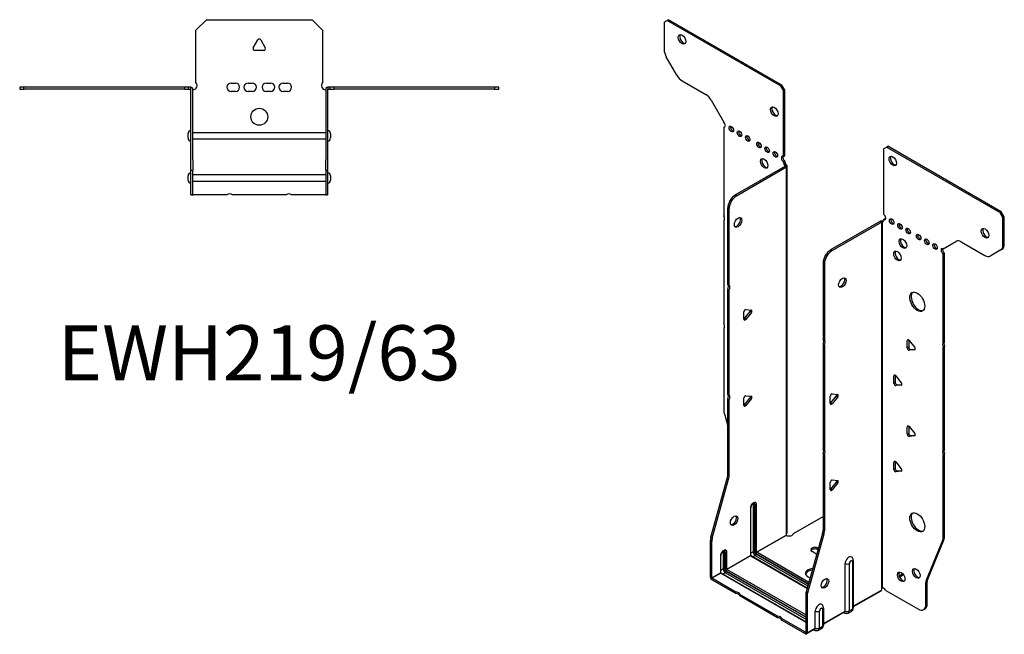
# Model space of a CAD drawing. Units: millimetres. Extents: x -275 to 353, y -372 to 420.
# Drawn here: x -113 to 353, y -372 to -81 of the extents above; entities that cross this region are included whole.
import ezdxf

# ---------------------------------------------------------------- set-up
doc = ezdxf.new("R2010")
doc.units = ezdxf.units.MM
doc.styles.get("Standard").update_dxf_attribs({"font": 'arial.ttf'})

# ---------------------------------------------------------------- blocks, each defined once
blk = doc.blocks.new('EWH219_63-Top')
for p, q in [((-30, 26.98), (-25, 31.98)), ((-25, 31.98), (25, 31.98)), ((25, 31.98), (30, 26.98)), ((-30, 2.18), (-30, 26.98)), ((30, 26.98), (30, 2.18)), ((-2.86, 18.63), (-0.69, 22.38)), ((0.69, 22.38), (2.86, 18.63)), ((2.16, 17.43), (-2.16, 17.43)), ((-113.47, 0), (-113.47, -0.9)), ((-111.47, 0), (-113.47, 0)), ((-111.47, -0.9), (-111.47, 0)), ((-35.47, 0), (-111.47, 0)), ((-35.47, 0), (-35.47, -0.9)), ((-33.47, 0), (-35.47, 0)), ((-32.47, 0), (-33.47, 0)), ((-33.47, -0.9), (-33.47, 0)), ((-32.47, -0.6), (-32.47, 0)), ((-13.3, 1.98), (-11.3, 1.98)), ((-5.3, 1.98), (-3.3, 1.98)), ((3.3, 1.98), (5.3, 1.98)), ((11.3, 1.98), (13.3, 1.98)), ((33.47, 0), (32.47, 0)), ((32.47, 0), (32.47, -0.6)), ((35.47, 0), (33.47, 0)), ((33.47, 0), (33.47, -0.9)), ((35.47, -0.9), (35.47, 0)), ((111.47, 0), (35.47, 0)), ((113.47, 0), (111.47, 0)), ((111.47, 0), (111.47, -0.9)), ((113.47, -0.9), (113.47, 0)), ((-113.47, -0.9), (-111.47, -0.9)), ((-35.47, -0.9), (-111.47, -0.9)), ((-35.47, -0.9), (-33.47, -0.9)), ((-33.47, -0.9), (-32.47, -0.9)), ((-32.47, -0.9), (-32.47, -0.6)), ((-32.37, -34.37), (-32.37, -1)), ((-31.47, -34.37), (-31.47, -1)), ((-11.3, -2.02), (-13.3, -2.02)), ((-3.3, -2.02), (-5.3, -2.02)), ((5.3, -2.02), (3.3, -2.02)), ((13.3, -2.02), (11.3, -2.02)), ((31.47, -1), (31.47, -34.37)), ((32.37, -1), (32.37, -34.37)), ((32.47, -0.6), (32.47, -0.9)), ((32.47, -0.9), (33.47, -0.9)), ((33.47, -0.9), (35.47, -0.9)), ((111.47, -0.9), (35.47, -0.9)), ((111.47, -0.9), (113.47, -0.9)), ((-33.72, -24.03), (-33.72, -22.01)), ((-31.47, -21.42), (-31.37, -21.42)), ((-31.37, -21.42), (31.37, -21.42)), ((31.37, -21.42), (31.47, -21.42)), ((33.72, -22.01), (33.72, -24.03)), ((-31.37, -24.62), (-31.47, -24.62)), ((31.37, -24.62), (-31.37, -24.62)), ((31.47, -24.62), (31.37, -24.62)), ((-32.37, -39.37), (-32.37, -34.37)), ((-31.47, -34.37), (-31.47, -39.37)), ((31.47, -39.37), (31.47, -34.37)), ((32.37, -34.37), (32.37, -39.37)), ((-32.37, -39.37), (-32.37, -39.7)), ((-32.37, -39.37), (-31.47, -39.37)), ((-32.37, -50.69), (-32.37, -39.7)), ((-31.47, -39.7), (-31.47, -39.37)), ((-31.47, -50.69), (-31.47, -39.7)), ((-31.47, -41.42), (-31.37, -41.42)), ((-31.37, -41.42), (31.37, -41.42)), ((31.37, -41.42), (31.47, -41.42)), ((31.47, -39.37), (31.47, -39.7)), ((31.47, -39.37), (32.37, -39.37)), ((31.47, -39.7), (31.47, -50.69)), ((32.37, -39.7), (32.37, -39.37)), ((32.37, -39.7), (32.37, -50.69)), ((-33.72, -44.03), (-33.72, -42.01)), ((-31.37, -44.62), (-31.47, -44.62)), ((31.37, -44.62), (-31.37, -44.62)), ((31.47, -44.62), (31.37, -44.62)), ((33.72, -42.01), (33.72, -44.03)), ((-32.37, -51.02), (-32.37, -50.69)), ((-32.37, -51.02), (-31.47, -51.02)), ((-31.47, -50.69), (-31.47, -51.02)), ((-31.47, -51.02), (-31.37, -51.02)), ((-15.32, -51.02), (-31.37, -51.02)), ((12.68, -51.02), (-12.68, -51.02)), ((31.37, -51.02), (15.32, -51.02)), ((31.37, -51.02), (31.47, -51.02)), ((31.47, -51.02), (31.47, -50.69)), ((31.47, -51.02), (32.37, -51.02)), ((32.37, -50.69), (32.37, -51.02))]:
    blk.add_line(p, q)
blk.add_circle((0, -14.02), 4)
for centre, radius, start, end in [((0, 21.98), 0.8, 30, 150), ((-2.16, 18.23), 0.8, 150, 270), ((2.16, 18.23), 0.8, 270, 30), ((-31.5, 0.78), 2.05, 273.5755, 42.9703), ((-13.3, -0.02), 2, 90, 270), ((-11.3, -0.02), 2, 270, 90), ((-5.3, -0.02), 2, 90, 270), ((-3.3, -0.02), 2, 270, 90), ((3.3, -0.02), 2, 90, 270), ((5.3, -0.02), 2, 270, 90), ((11.3, -0.02), 2, 90, 270), ((13.3, -0.02), 2, 270, 90), ((31.5, 0.78), 2.05, 137.0297, 266.4245), ((-32.47, -1), 0.1, 0, 18.3265), ((-32.47, -1), 1, 0, 18.3265), ((32.47, -1), 1, 161.6735, 180), ((32.47, -1), 0.1, 161.6735, 180), ((-32.22, -22.01), 1.5, 95.7392, 180), ((32.22, -22.01), 1.5, 0, 84.2608), ((-32.22, -24.03), 1.5, 180, 264.2608), ((32.22, -24.03), 1.5, 275.7392, 0), ((-32.22, -42.01), 1.5, 95.7392, 180), ((32.22, -42.01), 1.5, 0, 84.2608), ((-32.22, -44.03), 1.5, 180, 264.2608), ((32.22, -44.03), 1.5, 275.7392, 0), ((-14, -52.52), 2, 48.5904, 131.4096), ((14, -52.52), 2, 48.5904, 131.4096)]:
    blk.add_arc(centre, radius, start, end)
for points, knots in [([(-32.47, 0), (-32.34, 0), (-32.21, -0.03), (-31.97, -0.13), (-31.86, -0.2), (-31.71, -0.35), (-31.66, -0.41), (-31.58, -0.54), (-31.55, -0.61), (-31.52, -0.69)], [0, 0, 0, 0, 0.0398384, 0.0398384, 0.0791351, 0.0791351, 0.1025996, 0.1025996, 0.1260856, 0.1260856, 0.1260856, 0.1260856]), ([(31.52, -0.69), (31.56, -0.56), (31.63, -0.45), (31.8, -0.25), (31.9, -0.17), (32.08, -0.08), (32.16, -0.05), (32.31, -0.01), (32.39, 0), (32.47, 0)], [0, 0, 0, 0, 0.0388321, 0.0388321, 0.0776902, 0.0776902, 0.1017558, 0.1017558, 0.1257827, 0.1257827, 0.1257827, 0.1257827]), ([(-32.38, -0.97), (-32.38, -0.96), (-32.38, -0.95), (-32.39, -0.94), (-32.4, -0.93), (-32.42, -0.92), (-32.43, -0.91), (-32.45, -0.9), (-32.46, -0.9), (-32.47, -0.9)], [0, 0, 0, 0, 0.00270019, 0.00270019, 0.00577332, 0.00577332, 0.0095422, 0.0095422, 0.01545704, 0.01545704, 0.01545704, 0.01545704]), ([(-31.37, -1.27), (-31.39, -1.27), (-31.4, -1.27), (-31.41, -1.27), (-31.42, -1.27), (-31.44, -1.26), (-31.45, -1.26), (-31.46, -1.25), (-31.46, -1.24), (-31.47, -1.22), (-31.47, -1.21), (-31.47, -1.21)], [0, 0, 0, 0, 0.00414947, 0.00414947, 0.00985575, 0.00985575, 0.01607896, 0.01607896, 0.022844, 0.022844, 0.03216191, 0.03216191, 0.03216191, 0.03216191]), ([(31.47, -1.21), (31.47, -1.22), (31.47, -1.24), (31.46, -1.25), (31.45, -1.26), (31.44, -1.26), (31.43, -1.27), (31.41, -1.27), (31.4, -1.27), (31.39, -1.27), (31.38, -1.27), (31.37, -1.27)], [0, 0, 0, 0, 0.00748678, 0.00748678, 0.01585951, 0.01585951, 0.02318816, 0.02318816, 0.02824891, 0.02824891, 0.0322523, 0.0322523, 0.0322523, 0.0322523]), ([(32.47, -0.9), (32.47, -0.9), (32.45, -0.9), (32.43, -0.91), (32.42, -0.91), (32.4, -0.93), (32.4, -0.93), (32.39, -0.95), (32.38, -0.95), (32.38, -0.96), (32.38, -0.96), (32.38, -0.97)], [0, 0, 0, 0, 0.00360947, 0.00360947, 0.00631481, 0.00631481, 0.00848354, 0.00848354, 0.00949281, 0.00949281, 0.01048091, 0.01048091, 0.01048091, 0.01048091])]:
    blk.add_open_spline(points, degree=3, knots=knots)
for points in [[(-31.43, -1.27), (-31.41, -1.27), (-31.39, -1.27), (-31.37, -1.27)], [(31.37, -1.27), (31.39, -1.27), (31.41, -1.27), (31.43, -1.27)]]:
    blk.add_open_spline(points, degree=3)
blk = doc.blocks.new('EWH219_63-ISO')
for p, q in [((-74.14, 154.7), (-72.73, 155.52)), ((-74.14, 154.7), (-74.14, 141.7)), ((-72.73, 155.52), (-72.09, 155.89)), ((-18.99, 124.49), (-72.73, 155.52)), ((-18.35, 124.86), (-72.09, 155.89)), ((-68.11, 129.55), (-73.11, 138.21)), ((-65.61, 126.91), (-54.39, 120.44)), ((-18.35, 124.86), (-18.99, 124.49)), ((-18.99, 124.49), (-17.57, 122.04)), ((-16.94, 122.41), (-18.35, 124.86)), ((-17.57, 122.04), (-16.94, 122.41)), ((-17.57, 91.02), (-17.57, 122.04)), ((-16.94, 91.38), (-16.94, 122.41)), ((-51.89, 117.8), (-45.86, 107.35)), ((-45.86, 107.35), (-45.86, 107.28)), ((-45.86, 104.97), (-45.22, 105.33)), ((-45.86, 104.97), (-45.86, 62.86)), ((29.76, 94.71), (31.18, 95.53)), ((29.76, 94.71), (29.76, 63.69)), ((31.18, 95.53), (31.81, 95.9)), ((84.92, 64.5), (31.18, 95.53)), ((85.55, 64.87), (31.81, 95.9)), ((-17.57, 91.02), (-16.94, 91.38)), ((-16.94, 88.93), (-17.57, 88.57)), ((-16.94, 88.53), (-16.94, 88.93)), ((-40.46, 72.82), (-16.87, 86.44)), ((-39.83, 72.45), (-16.23, 86.08)), ((-17.57, 88.16), (-17.57, 88.57)), ((-16.94, 88.53), (-17.57, 88.16)), ((-16.87, 86.59), (-16.65, 86.72)), ((-16.87, 86.44), (-16.87, 86.59)), ((-16.23, 86.08), (-16.87, 86.44)), ((-16.85, 86.46), (-16.04, 86.22)), ((-16.65, 86.72), (-16.23, 86.96)), ((-16.23, -87.83), (-16.23, 86.08)), ((-15.94, -87.08), (-15.94, 86.49)), ((-39.83, 72.45), (-40.46, 72.82)), ((-44, 30.38), (-44, 66.7)), ((-44, 66.7), (-43.36, 66.33)), ((-43.36, 30.01), (-43.36, 66.33)), ((-45.86, 60.7), (-45.86, 11.83)), ((29.76, 61.24), (30.4, 61.6)), ((29.76, 61.24), (29.76, 60.83)), ((85.55, 64.87), (84.92, 64.5)), ((84.92, 64.5), (86.33, 62.05)), ((86.97, 62.42), (85.55, 64.87)), ((86.33, 62.05), (86.97, 62.42)), ((86.33, 49.05), (86.33, 62.05)), ((86.97, 49.41), (86.97, 62.42)), ((28.28, 60.38), (4.68, 46.75)), ((28.91, 60.01), (5.32, 46.39)), ((28.91, 60.01), (28.28, 60.38)), ((28.94, 60.02), (28.54, 60.49)), ((28.91, -113.89), (28.91, 60.01)), ((29.27, 60.2), (29.06, 60.08)), ((29.06, 60.08), (29.06, -113.34)), ((29.69, 60.45), (29.27, 60.2)), ((5.32, 46.39), (4.68, 46.75)), ((58.05, 47.36), (64.08, 50.84)), ((66.58, 50.59), (77.8, 44.12)), ((85.3, 46.76), (80.3, 43.87)), ((85.3, 46.76), (85.93, 47.13)), ((86.97, 49.41), (86.33, 49.05)), ((58.68, 45.27), (58.05, 44.91)), ((58.05, 2.88), (58.05, 44.91)), ((58.68, 3.24), (58.68, 45.27)), ((1.14, 40.63), (1.14, 4.32)), ((1.14, 40.63), (1.78, 40.26)), ((1.78, 40.26), (1.78, 3.95)), ((-44, 30.38), (-43.36, 30.01)), ((-44, -21.63), (-44, 28.22)), ((-43.36, 27.85), (-44, 28.22)), ((-43.36, -22), (-43.36, 27.85)), ((-36.33, 13.94), (-36.33, 17.47)), ((-36.12, 14.23), (-33.46, 17.53)), ((-35.48, 13.86), (-36.12, 14.23)), ((-35.48, 18.53), (-32.83, 18.29)), ((-32.83, 17.16), (-35.48, 13.86)), ((-32.83, 17.16), (-33.46, 17.53)), ((-45.86, 9.67), (-45.86, -29.36)), ((1.14, 4.32), (1.78, 3.95)), ((1.14, 2.16), (1.14, -47.7)), ((1.78, 1.79), (1.14, 2.16)), ((1.78, 1.79), (1.78, -48.06)), ((41.61, 4.15), (41.04, 3.83)), ((41.04, 0.29), (41.04, 3.83)), ((41.68, 0.66), (41.04, 0.29)), ((41.68, 4.11), (41.68, 0.66)), ((41.89, 3.9), (44.54, 0.61)), ((58.05, 2.88), (58.68, 3.24)), ((58.68, 1.08), (58.05, 0.71)), ((58.05, -48.16), (58.05, 0.71)), ((58.68, -47.79), (58.68, 1.08)), ((42.53, -0.4), (41.89, -0.76)), ((44.54, -0.53), (41.89, -0.76)), ((42.53, -0.4), (44.82, -0.19)), ((44.75, -0.41), (44.54, -0.53)), ((35.24, -12.58), (34.68, -12.91)), ((34.68, -16.45), (34.68, -12.91)), ((35.31, -12.63), (35.31, -16.08)), ((35.53, -12.84), (38.18, -16.13)), ((35.31, -16.08), (34.68, -16.45)), ((36.16, -17.13), (35.53, -17.5)), ((38.18, -17.26), (35.53, -17.5)), ((36.16, -17.13), (38.46, -16.93)), ((38.38, -17.14), (38.18, -17.26)), ((-44, -21.63), (-43.36, -22)), ((-36.12, -26.59), (-33.46, -23.3)), ((-35.48, -22.29), (-32.83, -22.53)), ((-32.83, -23.66), (-33.46, -23.3)), ((4.57, -26), (4.57, -22.47)), ((4.79, -25.71), (7.44, -22.41)), ((5.42, -21.41), (8.07, -21.65)), ((8.07, -22.78), (5.42, -26.08)), ((7.44, -22.41), (8.07, -22.78)), ((-44, -59.92), (-44, -23.79)), ((-43.36, -24.16), (-44, -23.79)), ((-43.36, -60.29), (-43.36, -24.16)), ((-36.33, -26.88), (-36.33, -23.35)), ((-35.48, -26.96), (-36.12, -26.59)), ((-32.83, -23.66), (-35.48, -26.96)), ((4.79, -25.71), (5.42, -26.08)), ((-45.62, -30.96), (-44, -36.78)), ((41.61, -36.67), (41.04, -37)), ((41.04, -40.53), (41.04, -37)), ((41.68, -36.72), (41.68, -40.16)), ((41.89, -36.92), (44.54, -40.22)), ((41.68, -40.16), (41.04, -40.53)), ((42.53, -41.22), (41.89, -41.59)), ((44.54, -41.35), (41.89, -41.59)), ((42.53, -41.22), (44.82, -41.02)), ((44.75, -41.23), (44.54, -41.35)), ((1.14, -47.7), (1.78, -48.06)), ((1.14, -49.86), (1.14, -85.98)), ((1.78, -50.22), (1.14, -49.86)), ((1.78, -50.22), (1.78, -86.35)), ((58.05, -48.16), (58.68, -47.79)), ((58.68, -49.95), (58.05, -50.32)), ((58.05, -89.35), (58.05, -50.32)), ((58.68, -88.98), (58.68, -49.95)), ((35.24, -53.41), (34.68, -53.74)), ((34.68, -57.27), (34.68, -53.74)), ((35.31, -53.46), (35.31, -56.9)), ((35.53, -53.66), (38.18, -56.96)), ((-43.36, -60.29), (-44, -59.92)), ((35.31, -56.9), (34.68, -57.27)), ((36.16, -57.96), (35.53, -58.33)), ((38.18, -58.09), (35.53, -58.33)), ((36.16, -57.96), (38.46, -57.75)), ((38.38, -57.97), (38.18, -58.09)), ((-52, -89.36), (-44.23, -61.52)), ((-51.36, -89.73), (-43.6, -61.89)), ((-44.23, -61.52), (-43.6, -61.89)), ((4.57, -66.83), (4.57, -63.29)), ((4.79, -66.54), (7.44, -63.24)), ((5.42, -62.24), (8.07, -62.48)), ((8.07, -63.61), (5.42, -66.9)), ((7.44, -63.24), (8.07, -63.61)), ((4.79, -66.54), (5.42, -66.9)), ((-31.98, -73.78), (-31.98, -96.24)), ((-31.27, -96.24), (-31.27, -73.78)), ((-31.27, -73.78), (-31.02, -73.92)), ((-31.02, -73.92), (-31.02, -96.38)), ((-30.32, -96.38), (-30.32, -73.92)), ((-33.29, -75.64), (-33.29, -98.09)), ((-33.14, -97.89), (-33.14, -75.44)), ((-12.94, -87.63), (1.14, -79.5)), ((-30.32, -96.38), (-16.38, -88.33)), ((-16.35, -88.48), (-30.24, -96.5)), ((0.91, -87.58), (-6.86, -115.43)), ((1.55, -87.95), (-6.22, -115.8)), ((0.91, -87.58), (1.55, -87.95)), ((1.78, -86.35), (1.14, -85.98)), ((-52.24, -108.3), (-52.24, -90.96)), ((-52.24, -90.96), (-51.6, -91.33)), ((-51.36, -89.73), (-52, -89.36)), ((-51.6, -108.67), (-51.6, -91.33)), ((50.05, -109.56), (57.81, -90.68)), ((50.68, -109.19), (58.45, -90.31)), ((57.81, -90.68), (58.45, -90.31)), ((58.68, -88.98), (58.05, -89.35)), ((-46.12, -96.32), (-46.12, -104.4)), ((-45.41, -104.4), (-45.41, -96.32)), ((-45.41, -96.32), (-45.16, -96.46)), ((-45.16, -96.46), (-45.16, -104.54)), ((-44.46, -104.54), (-44.46, -96.46)), ((-31.98, -96.24), (-33.14, -96.91)), ((-30.6, -97.11), (-5.75, -111.46)), ((-5.82, -111.71), (-30.6, -97.4)), ((-5.55, -110.76), (-30.24, -96.5)), ((-2.69, -96.98), (-4.1, -96.16)), ((-1.27, -94.53), (-1.06, -94.65)), ((-1.27, -94.53), (-1.27, -95.26)), ((-1.24, -95.28), (-1.27, -95.26)), ((-47.43, -98.17), (-47.43, -106.26)), ((-47.28, -106.05), (-47.28, -97.97)), ((-44.46, -104.54), (-33.29, -98.09)), ((-33.21, -98.22), (-44.39, -104.67)), ((-33.21, -98.22), (-6.38, -113.71)), ((-6.34, -113.56), (-32.96, -98.19)), ((-30.95, -98.01), (-32.11, -98.68)), ((-30.95, -98.01), (-6.01, -112.41)), ((11.58, -124.32), (11.58, -101.87)), ((13.59, -124.26), (13.59, -101.81)), ((15.01, -100.99), (15.01, -123.44)), ((15.45, -100.37), (15.45, -122.83)), ((-51.6, -108.67), (-47.43, -106.26)), ((-47.36, -106.38), (-51.53, -108.79)), ((-47.36, -106.38), (-7.09, -129.63)), ((-46.12, -104.4), (-47.28, -105.07)), ((-7.09, -129.46), (-47.11, -106.36)), ((-45.09, -106.18), (-46.26, -106.85)), ((-45.09, -106.18), (-7.09, -128.12)), ((-44.74, -105.28), (-7.09, -127.02)), ((-7.09, -127.3), (-44.74, -105.56)), ((-7.09, -126.2), (-44.39, -104.67)), ((38.88, -106.7), (37.18, -107.69)), ((39.27, -107.21), (37.42, -108.28)), ((-52.24, -108.3), (-51.6, -108.67)), ((-40.18, -115.34), (-51.53, -108.79)), ((-51.53, -108.79), (-51.53, -109.52)), ((-40.18, -116.08), (-51.53, -109.52)), ((49.81, -110.88), (50.45, -110.52)), ((49.81, -121.4), (49.81, -110.88)), ((50.68, -109.19), (50.05, -109.56)), ((50.45, -121.03), (50.45, -110.52)), ((-40.18, -116.08), (-40.18, -115.34)), ((-20.38, -126.77), (-38.31, -116.42)), ((-38.31, -116.42), (-38.31, -117.16)), ((-6.22, -115.8), (-6.86, -115.43)), ((15.45, -122.08), (28.77, -114.4)), ((28.52, -114.87), (15.45, -122.42)), ((30.86, -114.54), (46.28, -123.44)), ((-20.38, -127.51), (-38.31, -117.16)), ((-7.09, -117.03), (-7.09, -134.36)), ((-7.09, -117.03), (-6.45, -117.39)), ((-6.45, -117.39), (-6.45, -134.73)), ((50.45, -121.03), (49.81, -121.4)), ((-2.57, -132.49), (-2.57, -124.4)), ((-0.56, -132.43), (-0.56, -124.34)), ((0.87, -123.52), (0.87, -131.6)), ((1.31, -122.91), (1.31, -130.99)), ((1.31, -130.25), (11.58, -124.32)), ((11.37, -124.78), (1.31, -130.59)), ((10.82, -125.09), (11.18, -125.3)), ((14.52, -124.52), (13.1, -125.34)), ((15.01, -123.44), (13.59, -124.26)), ((48.78, -123.68), (49.41, -123.32)), ((-20.38, -127.51), (-20.38, -126.77)), ((-7.16, -134.4), (-18.51, -127.85)), ((-18.51, -127.85), (-18.51, -128.59)), ((-7.16, -135.14), (-18.51, -128.59)), ((-7.16, -134.4), (-7.09, -134.36)), ((-7.16, -135.14), (-7.16, -134.4)), ((-7.09, -134.36), (-6.45, -134.73)), ((-2.77, -132.94), (-6.66, -135.19)), ((-6.45, -134.73), (-2.57, -132.49)), ((-3.32, -133.26), (-2.97, -133.46)), ((0.38, -132.68), (-1.04, -133.5)), ((0.87, -131.6), (-0.56, -132.43))]:
    blk.add_line(p, q)
for centre, major_axis in [((-65.66, 146.54), (1.25, -2.17)), ((-21.96, 112.33), (1.25, -2.17)), ((-42.32, 104.08), (-0.75, 1.3)), ((-38.43, 101.83), (-0.75, 1.3)), ((-34.54, 99.59), (-0.75, 1.3)), ((-29.24, 96.53), (-0.75, 1.3)), ((-25.35, 94.28), (-0.75, 1.3)), ((-21.46, 92.04), (-0.75, 1.3)), ((-26.77, 87.75), (1.25, -2.17)), ((34.15, 88.92), (-1.25, 2.17)), ((-39.12, 59.8), (1.25, 2.17)), ((33.65, 60.22), (-0.75, 1.3)), ((37.54, 57.97), (-0.75, 1.3)), ((41.43, 55.72), (-0.75, 1.3)), ((77.85, 54.7), (-1.25, 2.17)), ((38.96, 49.81), (-1.25, 2.17)), ((46.38, 52.87), (-0.75, 1.3)), ((50.27, 50.62), (-0.75, 1.3)), ((54.16, 48.38), (-0.75, 1.3)), ((36.34, 43.97), (-1.25, 2.17)), ((10.27, 31.28), (-1.25, -2.17)), ((45.74, 22.21), (-2.5, 4.33)), ((-40.99, -81.48), (1.25, 2.17)), ((45.74, -82.3), (-2.5, 4.33)), ((38.14, -108.13), (-1.25, 2.17)), ((45.29, -106.53), (-1.25, 2.17)), ((2.03, -111.22), (-1.25, -2.17))]:
    blk.add_ellipse(centre, major_axis=major_axis, ratio=0.57735)
for centre, major_axis, start_param, end_param in [((-65.02, 146.9), (-1.25, 2.17), 0.257391, 2.884202), ((-70.61, 139.65), (-2.5, 4.33), 0.785398, 1.570796), ((-65.61, 130.99), (-2.5, 4.33), 1.570796, 2.356194), ((-54.39, 116.36), (-2.5, 4.33), 4.712389, 5.497787), ((-21.32, 112.69), (-1.25, 2.17), 0.257391, 2.884202), ((-46.21, 106.32), (0.75, -1.3), 5.837624, 8.299543), ((-45.58, 106.69), (0.75, -1.3), 5.837624, 5.845036), ((-41.69, 104.45), (0.75, -1.3), 3.579742, 5.845036), ((-37.8, 102.2), (0.75, -1.3), 3.579742, 5.845036), ((-33.91, 99.96), (0.75, -1.3), 3.579742, 5.845036), ((-28.6, 96.89), (0.75, -1.3), 3.579742, 5.845036), ((-24.72, 94.65), (0.75, -1.3), 3.579742, 5.845036), ((-20.83, 92.4), (0.75, -1.3), 3.579742, 5.845036), ((-26.13, 88.12), (-1.25, 2.17), 0.257391, 2.884202), ((-17.57, 89.79), (-0.75, 1.3), 5.497787, 8.63938), ((-16.94, 90.16), (0.75, -1.3), 3.579742, 5.497787), ((34.78, 89.28), (-1.25, 2.17), 0.257391, 2.884202), ((-16.51, 87.55), (0.75, -1.3), 3.926991, 5.15795), ((-15.88, 87.91), (-0.75, 1.3), 0.785398, 2.016358), ((-16.94, 86.48), (0.1, 0), 5.497787, 5.817645), ((-16.94, 86.48), (-1, 0), 2.356194, 2.676053), ((-40.46, 68.74), (-2.5, -4.33), 3.926991, 5.497787), ((-39.83, 68.37), (2.5, 4.33), 0.785398, 2.356194), ((-46.92, 62.4), (1, -1.73), 0.062664, 1.508132), ((-39.76, 60.16), (-1.25, -2.17), 0.257391, 2.884202), ((28.7, 61.44), (0.75, -1.3), 5.837624, 7.068583), ((29.76, 62.46), (0.75, -1.3), 5.497787, 8.63938), ((30.4, 62.83), (0.75, -1.3), 5.497787, 5.845036), ((34.29, 60.58), (0.75, -1.3), 3.579742, 5.845036), ((28.99, 59.97), (1, 0), 2.036336, 2.356194), ((28.99, 59.97), (-0.1, 0), 5.177929, 5.497787), ((29.34, 61.81), (-0.75, 1.3), 2.696031, 2.703444), ((38.18, 58.34), (0.75, -1.3), 3.579742, 5.845036), ((42.07, 56.09), (0.75, -1.3), 3.579742, 5.845036), ((78.48, 55.07), (-1.25, 2.17), 0.257391, 2.884202), ((39.59, 50.17), (-1.25, 2.17), 0.257391, 2.884202), ((47.02, 53.23), (0.75, -1.3), 3.579742, 5.845036), ((50.91, 50.99), (0.75, -1.3), 3.579742, 5.845036), ((4.68, 42.67), (-2.5, -4.33), 3.926991, 5.497787), ((54.79, 48.74), (0.75, -1.3), 3.579742, 5.845036), ((58.05, 46.13), (-0.75, 1.3), 5.497787, 8.63938), ((58.68, 46.5), (0.75, -1.3), 3.579742, 5.497787), ((66.58, 46.51), (-2.5, 4.33), 5.497787, 6.283185), ((82.8, 51.09), (2.5, -4.33), 0, 0.785398), ((83.43, 51.46), (2.5, -4.33), 0, 0.785398), ((5.32, 42.3), (2.5, 4.33), 0.785398, 2.356194), ((36.98, 44.33), (-1.25, 2.17), 0.257391, 2.884202), ((77.8, 48.2), (2.5, -4.33), 5.497787, 6.283185), ((9.63, 31.65), (-1.25, -2.17), 0.257391, 2.884202), ((-45.06, 28.69), (1, 1.73), 4.775053, 6.220521), ((-44.42, 28.32), (1, 1.73), 4.775053, 6.220521), ((46.38, 22.57), (-2.5, 4.33), 0.127625, 3.013967), ((-35.76, 17.8), (0.4, 0.693), 0.261799, 2.356194), ((-36.4, 14.63), (0.4, 0.693), 4.052319, 4.45059), ((-33.75, 17.93), (0.4, 0.693), 4.45059, 5.603046), ((-33.11, 17.56), (0.4, 0.693), 4.45059, 6.544985), ((-46.92, 11.37), (1, -1.73), 0.062664, 1.508132), ((-35.76, 14.27), (-0.4, -0.693), 5.497787, 7.592182), ((0.08, 2.62), (1, 1.73), 4.775053, 6.220521), ((0.72, 2.26), (1, 1.73), 4.775053, 6.220521), ((41.61, 3.5), (-0.4, 0.693), 4.974188, 7.068583), ((41.61, -0.03), (0.4, -0.693), 3.926991, 6.021386), ((42.24, 0.33), (0.4, -0.693), 3.926991, 6.021386), ((44.26, 0.2), (0.4, -0.693), 6.021386, 8.115781), ((59.11, 1.18), (-1, 1.73), 0.062664, 1.508132), ((59.74, 1.55), (-1, 1.73), 0.062664, 1.508132), ((35.24, -13.24), (-0.4, 0.693), 4.974188, 7.068583), ((35.24, -16.77), (0.4, -0.693), 3.926991, 6.021386), ((35.88, -16.4), (0.4, -0.693), 3.926991, 6.021386), ((37.89, -16.54), (0.4, -0.693), 6.021386, 8.115781), ((-45.06, -23.32), (1, 1.73), 4.775053, 6.220521), ((-44.42, -23.69), (1, 1.73), 4.775053, 6.220521), ((-35.76, -23.02), (0.4, 0.693), 0.261799, 2.356194), ((-33.75, -22.89), (0.4, 0.693), 4.45059, 5.603046), ((-33.11, -23.26), (0.4, 0.693), 4.45059, 6.544985), ((5.14, -22.14), (0.4, 0.693), 0.261799, 2.356194), ((7.15, -22.01), (0.4, 0.693), 4.45059, 5.603046), ((7.79, -22.38), (0.4, 0.693), 4.45059, 6.544985), ((-36.4, -26.19), (0.4, 0.693), 4.052319, 4.45059), ((-35.76, -26.56), (-0.4, -0.693), 5.497787, 7.592182), ((4.5, -25.31), (0.4, 0.693), 4.052319, 4.45059), ((5.14, -25.68), (-0.4, -0.693), 5.497787, 7.592182), ((-42.32, -31.4), (-2.5, 4.33), 0.785398, 1.151917), ((41.61, -37.32), (-0.4, 0.693), 4.974188, 7.068583), ((41.61, -40.86), (0.4, -0.693), 3.926991, 6.021386), ((42.24, -40.49), (0.4, -0.693), 3.926991, 6.021386), ((44.26, -40.62), (0.4, -0.693), 6.021386, 8.115781), ((0.08, -49.39), (1, 1.73), 4.775053, 6.220521), ((0.72, -49.76), (1, 1.73), 4.775053, 6.220521), ((59.11, -49.85), (-1, 1.73), 0.062664, 1.508132), ((59.74, -49.48), (-1, 1.73), 0.062664, 1.508132), ((35.24, -54.06), (-0.4, 0.693), 4.974188, 7.068583), ((-47.54, -61.96), (-2.5, -4.33), 1.989675, 2.356194), ((-46.9, -62.33), (2.5, 4.33), 5.131268, 5.497787), ((35.24, -57.6), (0.4, -0.693), 3.926991, 6.021386), ((35.88, -57.23), (0.4, -0.693), 3.926991, 6.021386), ((37.89, -57.36), (0.4, -0.693), 6.021386, 8.115781), ((5.14, -62.97), (0.4, 0.693), 0.261799, 2.356194), ((7.15, -62.84), (0.4, 0.693), 4.45059, 5.603046), ((7.79, -63.2), (0.4, 0.693), 4.45059, 6.544985), ((4.5, -66.14), (0.4, 0.693), 4.052319, 4.45059), ((5.14, -66.5), (-0.4, -0.693), 5.497787, 7.592182), ((-31.8, -74.78), (1.05, 1.82), 5.497787, 8.63938), ((-32.75, -74.23), (0.55, 0.953), 5.497787, 5.995637), ((-31.62, -73.99), (-0.5, 0), 3.926991, 5.497787), ((-32.4, -74.44), (0.8, 1.39), 5.497787, 6.093006), ((-32.15, -74.58), (0.8, 1.39), 5.497787, 6.283185), ((-30.67, -73.72), (-0.5, 0), 0.785398, 2.356194), ((-41.63, -81.11), (-1.25, -2.17), 0.257391, 2.884202), ((-33.64, -75.44), (0.5, 0), 5.497787, 6.283185), ((46.38, -81.94), (-2.5, 4.33), 0.127625, 3.013967), ((-14.97, -87.93), (1.03, 1.78), 1.838023, 2.109807), ((-14.99, -87.59), (2.05, 0), 3.989396, 6.24776), ((-2.39, -88.03), (-2.5, -4.33), 1.989675, 2.356194), ((-1.75, -88.39), (2.5, 4.33), 5.131268, 5.497787), ((-48.7, -88.92), (-2.5, -4.33), 5.131268, 5.497787), ((-48.06, -89.29), (2.5, 4.33), 1.989675, 2.356194), ((54.51, -87.31), (2.5, -4.33), 0.418879, 0.785398), ((55.15, -86.94), (-2.5, 4.33), 3.560472, 3.926991), ((-45.94, -97.32), (1.05, 1.82), 5.497787, 8.63938), ((-46.9, -96.77), (0.55, 0.953), 5.497787, 5.995637), ((-45.77, -96.52), (-0.5, 0), 3.926991, 5.497787), ((-46.54, -96.97), (0.8, 1.39), 5.497787, 6.093006), ((-46.3, -97.11), (0.8, 1.39), 5.497787, 6.283185), ((-44.81, -96.26), (-0.5, 0), 0.785398, 2.356194), ((-33.64, -97.89), (0.5, 0), 5.497787, 6.283185), ((-31.62, -96.44), (-0.5, 0), 3.926991, 5.497787), ((-30.95, -96.83), (0.73, -1.26), 3.926991, 5.497787), ((-30.6, -96.62), (-0.475, 0.823), 0.785398, 2.356194), ((-30.6, -96.62), (0.3, -0.52), 3.926991, 5.497787), ((-30.67, -96.17), (-0.5, 0), 0.785398, 2.356194), ((-30.95, -97.6), (-0.25, -0.433), 0.785398, 2.356194), ((-30.24, -96.91), (-0.25, -0.433), 3.926991, 5.497787), ((-30.24, -96.42), (-0.05, 0.0866), 0.785398, 2.356194), ((-2.69, -95.35), (-2, 0), 3.926991, 7.068583), ((-2.69, -96.08), (-2, 0), 3.926991, 5.959357), ((-1.27, -96.16), (-2, 0), 0.785398, 1.307278), ((-47.78, -97.97), (0.5, 0), 5.497787, 6.283185), ((-33.21, -98.13), (0.05, -0.0866), 3.926991, 5.497787), ((-33.21, -98.62), (0.25, 0.433), 0, 0.785398), ((13.34, -100.85), (1.25, 2.17), 6.212058, 8.63938), ((12.53, -101.2), (-1.5, 0), 0.885566, 2.356194), ((14.3, -101.4), (0.504, 0.873), 5.497787, 8.63938), ((13.95, -100.37), (1.5, 0), 5.497787, 6.283185), ((-47.78, -106.05), (0.5, 0), 5.497787, 6.283185), ((-47.36, -106.3), (0.05, -0.0866), 3.926991, 5.497787), ((-47.36, -106.79), (0.25, 0.433), 0, 0.785398), ((-45.77, -104.6), (-0.5, 0), 3.926991, 5.497787), ((-45.09, -104.99), (0.73, -1.26), 3.926991, 5.497787), ((-44.74, -104.79), (-0.475, 0.823), 0.785398, 2.356194), ((-44.74, -104.79), (0.3, -0.52), 3.926991, 5.497787), ((-44.81, -104.34), (-0.5, 0), 0.785398, 2.356194), ((-45.09, -105.77), (-0.25, -0.433), 0.785398, 2.356194), ((-44.39, -105.07), (-0.25, -0.433), 3.926991, 5.497787), ((-44.39, -104.58), (-0.05, 0.0866), 0.785398, 2.356194), ((-3.18, -106.49), (-4, 0), 4.848667, 7.398393), ((-3.18, -107.23), (-4, 0), 4.902011, 6.123407), ((38.78, -107.76), (-1.25, 2.17), 0.257391, 2.884202), ((45.92, -106.17), (-1.25, 2.17), 0.257391, 2.884202), ((-51.53, -108.71), (-0.5, 0.866), 0.785398, 2.356194), ((-51.53, -108.71), (0.05, -0.0866), 3.926991, 5.497787), ((1.39, -110.85), (-1.25, -2.17), 0.257391, 2.884202), ((53.35, -112.93), (2.5, -4.33), 3.560472, 3.926991), ((53.98, -112.56), (-2.5, 4.33), 0.418879, 0.785398), ((-40.31, -116.49), (2, 0), 0.062664, 1.508132), ((-40.31, -117.23), (2, 0), 0.062664, 1.508132), ((-3.56, -114.99), (-2.5, -4.33), 5.131268, 5.497787), ((-2.92, -115.35), (2.5, 4.33), 1.989675, 2.356194), ((30.17, -113.99), (1.03, 1.78), 1.838023, 2.109807), ((29.87, -115.19), (-1.03, 1.78), 4.747814, 6.095144), ((-0.8, -123.38), (1.25, 2.17), 6.212058, 8.63938), ((46.91, -118.99), (2.5, -4.33), 0, 0.785398), ((-1.62, -123.73), (-1.5, 0), 0.885566, 2.356194), ((0.16, -123.93), (0.504, 0.873), 5.497787, 8.63938), ((-0.19, -122.91), (1.5, 0), 5.497787, 6.283185), ((11.93, -124), (-0.75, -1.3), 5.883417, 6.283185), ((10.87, -123.91), (0.5, -0.866), 0, 0.785398), ((12.53, -123.65), (-1.5, 0), 0.885566, 2.356194), ((11.93, -123.3), (1.17, -2.04), 0, 0.785398), ((13.35, -122.48), (1.18, -2.04), 0, 0.785398), ((13.95, -122.83), (1.5, 0), 5.497787, 6.283185), ((46.28, -119.35), (2.5, -4.33), 5.497787, 7.068583), ((-20.51, -127.92), (2, 0), 0.062664, 1.508132), ((-20.51, -128.66), (2, 0), 0.062664, 1.508132), ((-7.16, -134.32), (0.05, -0.0866), 5.497787, 7.068583), ((-7.16, -134.32), (0.5, -0.866), 5.497787, 7.068583), ((-2.22, -132.16), (-0.75, -1.3), 5.883417, 6.283185), ((-3.27, -132.08), (0.5, -0.866), 0, 0.785398), ((-1.62, -131.82), (-1.5, 0), 0.885566, 2.356194), ((-2.22, -131.47), (1.18, -2.04), 0, 0.785398), ((-0.79, -130.65), (1.18, -2.04), 0, 0.785398), ((-0.19, -130.99), (1.5, 0), 5.497787, 6.283185)]:
    blk.add_ellipse(centre, major_axis=major_axis, ratio=0.57735, start_param=start_param, end_param=end_param)
for points, knots in [([(-16.85, 86.46), (-16.84, 86.46), (-16.84, 86.47), (-16.84, 86.48), (-16.84, 86.49), (-16.84, 86.51), (-16.84, 86.53), (-16.85, 86.56), (-16.86, 86.58), (-16.87, 86.59)], [0, 0, 0, 0, 0.00270019, 0.00270019, 0.00577332, 0.00577332, 0.0095422, 0.0095422, 0.01545704, 0.01545704, 0.01545704, 0.01545704]), ([(-16.23, 86.96), (-16.14, 86.89), (-16.06, 86.82), (-15.96, 86.66), (-15.94, 86.58), (-15.94, 86.45), (-15.95, 86.4), (-15.98, 86.31), (-16.01, 86.26), (-16.04, 86.22)], [0, 0, 0, 0, 0.0398384, 0.0398384, 0.0791351, 0.0791351, 0.1025996, 0.1025996, 0.1260856, 0.1260856, 0.1260856, 0.1260856]), ([(28.54, 60.49), (28.65, 60.52), (28.78, 60.54), (29.04, 60.56), (29.17, 60.56), (29.36, 60.54), (29.44, 60.53), (29.57, 60.49), (29.64, 60.47), (29.69, 60.45)], [0, 0, 0, 0, 0.0388321, 0.0388321, 0.0776902, 0.0776902, 0.1017558, 0.1017558, 0.1257827, 0.1257827, 0.1257827, 0.1257827]), ([(29.06, 60.08), (29.05, 60.08), (29.04, 60.07), (29.02, 60.05), (29.01, 60.05), (28.99, 60.04), (28.98, 60.03), (28.96, 60.03), (28.96, 60.03), (28.95, 60.02), (28.94, 60.02), (28.94, 60.02)], [0, 0, 0, 0, 0.00360947, 0.00360947, 0.00631481, 0.00631481, 0.00848354, 0.00848354, 0.00949281, 0.00949281, 0.01048091, 0.01048091, 0.01048091, 0.01048091]), ([(-31.35, -73.19), (-31.4, -73.17), (-31.47, -73.15), (-31.67, -73.19), (-31.76, -73.22), (-31.96, -73.33), (-32.07, -73.4), (-32.28, -73.58), (-32.39, -73.69), (-32.6, -73.95), (-32.7, -74.09), (-32.87, -74.39), (-32.94, -74.55), (-33.05, -74.86), (-33.09, -75.02), (-33.13, -75.26), (-33.14, -75.35), (-33.14, -75.44)], [0.785398, 0.785398, 0.785398, 0.785398, 1.256637, 1.256637, 1.535716, 1.535716, 1.805322, 1.805322, 2.083811, 2.083811, 2.369867, 2.369867, 2.658461, 2.658461, 2.943931, 2.943931, 3.141593, 3.141593, 3.141593, 3.141593]), ([(-16.35, -88.48), (-16.36, -88.47), (-16.37, -88.47), (-16.38, -88.46), (-16.38, -88.45), (-16.39, -88.43), (-16.4, -88.42), (-16.4, -88.39), (-16.4, -88.38), (-16.39, -88.35), (-16.38, -88.34), (-16.38, -88.33)], [0, 0, 0, 0, 0.00414947, 0.00414947, 0.00985575, 0.00985575, 0.01607896, 0.01607896, 0.022844, 0.022844, 0.03216191, 0.03216191, 0.03216191, 0.03216191]), ([(-16.23, -87.83), (-16.2, -87.78), (-16.15, -87.71), (-16.02, -87.48), (-15.97, -87.35), (-15.94, -87.16), (-15.94, -87.12), (-15.94, -87.08)], [0, 0, 0, 0, 0.01782144, 0.01782144, 0.04484088, 0.04484088, 0.05343744, 0.05343744, 0.05343744, 0.05343744]), ([(-45.5, -95.73), (-45.54, -95.7), (-45.61, -95.68), (-45.81, -95.72), (-45.91, -95.76), (-46.11, -95.86), (-46.21, -95.93), (-46.43, -96.12), (-46.53, -96.23), (-46.74, -96.48), (-46.84, -96.63), (-47.01, -96.93), (-47.08, -97.09), (-47.2, -97.4), (-47.24, -97.55), (-47.27, -97.79), (-47.28, -97.89), (-47.28, -97.97)], [0.785398, 0.785398, 0.785398, 0.785398, 1.256637, 1.256637, 1.535716, 1.535716, 1.805322, 1.805322, 2.083811, 2.083811, 2.369867, 2.369867, 2.658461, 2.658461, 2.943931, 2.943931, 3.141593, 3.141593, 3.141593, 3.141593]), ([(-32.96, -98.19), (-32.97, -98.19), (-32.97, -98.19), (-32.98, -98.18), (-32.99, -98.17), (-33.01, -98.15), (-33.02, -98.14), (-33.04, -98.12), (-33.05, -98.1), (-33.07, -98.07), (-33.08, -98.06), (-33.1, -98.02), (-33.11, -98), (-33.12, -97.97), (-33.13, -97.96), (-33.13, -97.93), (-33.14, -97.92), (-33.14, -97.9), (-33.14, -97.89), (-33.14, -97.89), (-33.14, -97.89), (-33.14, -97.89)], [1.570796, 1.570796, 1.570796, 1.570796, 1.725357, 1.725357, 1.883036, 1.883036, 2.051092, 2.051092, 2.231328, 2.231328, 2.420348, 2.420348, 2.610757, 2.610757, 2.794075, 2.794075, 2.964792, 2.964792, 3.123649, 3.123649, 3.141593, 3.141593, 3.141593, 3.141593]), ([(15.45, -100.37), (15.45, -100.27), (15.44, -100.17), (15.42, -99.95), (15.39, -99.84), (15.33, -99.62), (15.28, -99.5), (15.16, -99.27), (15.09, -99.15), (14.91, -98.93), (14.8, -98.83), (14.68, -98.74)], [0, 0, 0, 0, 0.1428543, 0.1428543, 0.2857085, 0.2857085, 0.4285628, 0.4285628, 0.571417, 0.571417, 0.7142713, 0.7142713, 0.7142713, 0.7142713]), ([(-47.11, -106.36), (-47.11, -106.35), (-47.11, -106.35), (-47.13, -106.34), (-47.13, -106.34), (-47.15, -106.32), (-47.16, -106.31), (-47.18, -106.28), (-47.19, -106.27), (-47.21, -106.24), (-47.22, -106.22), (-47.24, -106.19), (-47.25, -106.17), (-47.26, -106.14), (-47.27, -106.12), (-47.28, -106.09), (-47.28, -106.08), (-47.28, -106.07), (-47.28, -106.06), (-47.28, -106.05), (-47.28, -106.05), (-47.28, -106.05)], [1.570796, 1.570796, 1.570796, 1.570796, 1.725357, 1.725357, 1.883036, 1.883036, 2.051092, 2.051092, 2.231328, 2.231328, 2.420348, 2.420348, 2.610757, 2.610757, 2.794075, 2.794075, 2.964792, 2.964792, 3.123649, 3.123649, 3.141593, 3.141593, 3.141593, 3.141593]), ([(28.52, -114.87), (28.59, -114.84), (28.64, -114.78), (28.71, -114.66), (28.72, -114.62), (28.75, -114.51), (28.76, -114.46), (28.77, -114.4)], [0.07879447, 0.07879447, 0.07879447, 0.07879447, 0.11561409, 0.11561409, 0.13666308, 0.13666308, 0.15768999, 0.15768999, 0.15768999, 0.15768999]), ([(28.91, -113.89), (28.92, -113.82), (28.93, -113.76), (28.96, -113.6), (28.98, -113.54), (29.01, -113.45), (29.02, -113.42), (29.04, -113.38), (29.05, -113.35), (29.06, -113.34)], [0, 0, 0, 0, 0.02372664, 0.02372664, 0.05543454, 0.05543454, 0.07001065, 0.07001065, 0.08275983, 0.08275983, 0.08275983, 0.08275983]), ([(29.1, -113.33), (29.08, -113.34), (29.07, -113.36), (29.04, -113.4), (29.03, -113.42), (29.01, -113.45), (29.01, -113.46), (29, -113.47)], [0.01133603, 0.01133603, 0.01133603, 0.01133603, 0.01741324, 0.01741324, 0.02537721, 0.02537721, 0.02869017, 0.02869017, 0.02869017, 0.02869017]), ([(1.31, -122.91), (1.31, -122.81), (1.3, -122.7), (1.27, -122.49), (1.25, -122.38), (1.18, -122.15), (1.14, -122.04), (1.02, -121.8), (0.95, -121.69), (0.76, -121.47), (0.66, -121.36), (0.54, -121.27)], [0, 0, 0, 0, 0.1428543, 0.1428543, 0.2857085, 0.2857085, 0.4285628, 0.4285628, 0.571417, 0.571417, 0.7142713, 0.7142713, 0.7142713, 0.7142713]), ([(13.1, -125.34), (12.96, -125.42), (12.81, -125.48), (12.51, -125.56), (12.36, -125.58), (12.07, -125.58), (11.94, -125.57), (11.69, -125.52), (11.57, -125.48), (11.36, -125.4), (11.27, -125.35), (11.18, -125.3)], [0.7853982, 0.7853982, 0.7853982, 0.7853982, 0.9424778, 0.9424778, 1.0995574, 1.0995574, 1.2566371, 1.2566371, 1.4137167, 1.4137167, 1.5707963, 1.5707963, 1.5707963, 1.5707963]), ([(14.52, -124.52), (14.67, -124.43), (14.79, -124.33), (15.01, -124.11), (15.1, -123.99), (15.25, -123.75), (15.3, -123.62), (15.38, -123.38), (15.41, -123.27), (15.44, -123.04), (15.45, -122.93), (15.45, -122.83)], [5.4977871, 5.4977871, 5.4977871, 5.4977871, 5.6548668, 5.6548668, 5.8119464, 5.8119464, 5.969026, 5.969026, 6.1261057, 6.1261057, 6.2831853, 6.2831853, 6.2831853, 6.2831853]), ([(-1.04, -133.5), (-1.18, -133.58), (-1.33, -133.65), (-1.64, -133.72), (-1.79, -133.74), (-2.07, -133.75), (-2.2, -133.73), (-2.45, -133.68), (-2.57, -133.64), (-2.78, -133.56), (-2.88, -133.51), (-2.97, -133.46)], [0.7853982, 0.7853982, 0.7853982, 0.7853982, 0.9424778, 0.9424778, 1.0995574, 1.0995574, 1.2566371, 1.2566371, 1.4137167, 1.4137167, 1.5707963, 1.5707963, 1.5707963, 1.5707963]), ([(0.38, -132.68), (0.52, -132.6), (0.65, -132.5), (0.87, -132.28), (0.96, -132.16), (1.11, -131.91), (1.16, -131.79), (1.24, -131.55), (1.27, -131.43), (1.3, -131.21), (1.31, -131.1), (1.31, -130.99)], [5.4977871, 5.4977871, 5.4977871, 5.4977871, 5.6548668, 5.6548668, 5.8119464, 5.8119464, 5.969026, 5.969026, 6.1261057, 6.1261057, 6.2831853, 6.2831853, 6.2831853, 6.2831853])]:
    blk.add_open_spline(points, degree=3, knots=knots)

msp = doc.modelspace()

# ---------------------------------------------------------------- block references
for name, p in [('EWH219_63-Top', (0, -112.49)), ('EWH219_63-ISO', (265.87, -236.39))]:
    msp.add_blockref(name, p)

# ---------------------------------------------------------------- texts
at = {"insert": (0, -241.76), "char_height": 26.085, "attachment_point": 5}
msp.add_mtext('EWH219/63', dxfattribs=at)

doc.saveas('drawing.dxf')
